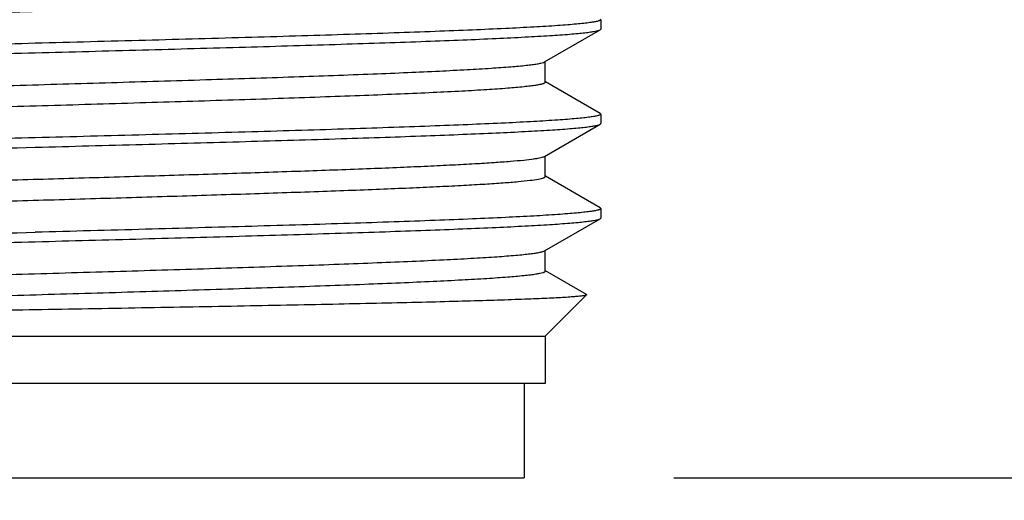
# Model space of a CAD drawing. Units: inches. Extents: x 0.4 to 16.6, y 0.6 to 10.4.
# Drawn here: x 10.9 to 11.3, y 6.3 to 6.5 of the extents above; entities that cross this region are included whole.
import ezdxf

# ---------------------------------------------------------------- set-up
doc = ezdxf.new("R2010")
doc.units = ezdxf.units.IN
doc.header["$LTSCALE"] = 0.935
doc.header["$MEASUREMENT"] = 0
doc.layers.get('0').update_dxf_attribs({"linetype": 'CONTINUOUS'})
doc.layers.add('AXIS', color=7, linetype='CONTINUOUS')
doc.layers.add('SCHEME_DIMS', color=7, linetype='CONTINUOUS')
doc.dimstyles.new('DIMSTYLE_3', dxfattribs={"dimtxt": 0.1, "dimasz": 0.1875, "dimexe": 0.125, "dimexo": 0.0625, "dimgap": 0.1, "dimtad": 0, "dimtih": 1, "dimtoh": 1, "dimdec": 1, "dimzin": 4, "dimdsep": 46, "dimtxsty": 'STANDARD', "dimblk": '_FILLED', "dimblk1": '_FILLED', "dimblk2": '_FILLED', "dimcen": 0.09, "dimadec": 0, "dimazin": 0, "dimtp": 0.1, "dimtm": 0.1, "dimtfac": 1, "dimtdec": 1, "dimtofl": 0, "dimtmove": 0, "dimatfit": 3, "dimldrblk": '_FILLED', "dimfxl": 1, "dimtolj": 1, "dimtzin": 4, "dimarcsym": 0})

# ---------------------------------------------------------------- blocks, each defined once
blk = doc.blocks.new('_FILLED')
at = {"color": 0, "linetype": 'BYBLOCK'}
blk.add_solid([(0, 0), (-1, 0.1667), (-1, -0.1667)], dxfattribs=at)
blk = doc.blocks.new('*D8')
at = {"layer": 'SCHEME_DIMS', "color": 7, "linetype": 'CONTINUOUS'}
for p, q in [((11.78472, 6.75853), (11.78472, 7.15853)), ((11.6649, 6.75853), (11.90972, 6.75853)), ((11.19662, 6.27428), (11.90972, 6.27428)), ((11.78472, 6.27428), (11.78472, 5.87428))]:
    blk.add_line(p, q, dxfattribs=at)
at = {"layer": 'SCHEME_DIMS', "color": 7, "linetype": 'CONTINUOUS', "xscale": 0.1875, "yscale": 0.1875, "zscale": 0.1875}
for p, rotation in [((11.78472, 6.75853), 270), ((11.78472, 6.27428), 90)]:
    blk.add_blockref('_FILLED', p, dxfattribs=dict(at, rotation=rotation))
at = {"layer": 'SCHEME_DIMS', "color": 7, "linetype": 'CONTINUOUS', "insert": (11.73472, 6.63764), "char_height": 0.1, "width": 0.5, "attachment_point": 2, "line_spacing_factor": 0.9}
blk.add_mtext('12.3\\P[.48]', dxfattribs=at)

msp = doc.modelspace()

# ---------------------------------------------------------------- linework, layer by layer
at = {"color": 7, "linetype": 'CONTINUOUS'}
for p, q in [((11.16584, 6.46551), (11.16609, 6.46523)), ((11.1427, 6.44763), (11.16584, 6.461)), ((11.16584, 6.461), (11.16609, 6.46129)), ((11.14225, 6.44743), (11.1427, 6.44763)), ((11.14298, 6.4392), (11.14298, 6.44779)), ((11.16584, 6.42614), (11.14305, 6.43932)), ((11.16584, 6.42614), (11.16609, 6.42586)), ((11.1427, 6.40826), (11.16584, 6.42163)), ((11.16584, 6.42163), (11.16609, 6.42192)), ((11.14298, 6.39983), (11.14298, 6.40842)), ((11.16584, 6.38677), (11.14305, 6.39995)), ((11.16584, 6.38677), (11.16609, 6.38649)), ((11.1427, 6.36889), (11.16584, 6.38226)), ((11.16584, 6.38226), (11.16609, 6.38255)), ((11.14298, 6.36046), (11.14298, 6.36905)), ((11.16011, 6.35072), (11.14305, 6.36058)), ((11.14298, 6.33334), (11.16017, 6.35053)), ((11.16011, 6.35072), (11.16017, 6.35053)), ((10.71778, 6.33334), (11.14298, 6.33334)), ((11.13412, 6.31365), (11.13412, 6.27428)), ((10.72664, 6.27428), (11.13412, 6.27428))]:
    msp.add_line(p, q, dxfattribs=at)
for points, knots in [([(10.71851, 6.4594), (10.71886, 6.45953), (10.71974, 6.45975), (10.7213, 6.46004), (10.72334, 6.46033), (10.727, 6.46076), (10.73272, 6.46127), (10.74093, 6.46185), (10.75087, 6.46244), (10.76245, 6.46303), (10.77556, 6.46363), (10.79574, 6.46445), (10.82381, 6.46546), (10.86014, 6.46663), (10.89903, 6.4678), (10.93906, 6.46898), (10.97877, 6.47016), (11.01101, 6.47115), (11.03557, 6.47196), (11.05265, 6.47256), (11.06861, 6.47315), (11.08332, 6.47375), (11.09663, 6.47434), (11.10842, 6.47493), (11.11858, 6.47552), (11.12703, 6.47611), (11.13296, 6.47662), (11.13678, 6.47704), (11.13895, 6.47734), (11.14065, 6.47763), (11.14175, 6.47788), (11.1424, 6.4781), (11.14274, 6.47826), (11.14298, 6.47844), (11.14298, 6.47857)], [0, 0, 0, 0, 0.002638, 0.006378, 0.011227, 0.017179, 0.032347, 0.051757, 0.075239, 0.102581, 0.133535, 0.16782, 0.245109, 0.331637, 0.424255, 0.519591, 0.614175, 0.704563, 0.747146, 0.787465, 0.825152, 0.859865, 0.891286, 0.919131, 0.943148, 0.963119, 0.978869, 0.985118, 0.990265, 0.994305, 0.997239, 0.998298, 0.999093, 1, 1, 1, 1]), ([(11.16609, 6.46523), (11.16609, 6.46509), (11.1658, 6.4649), (11.16542, 6.46475), (11.16465, 6.46452), (11.16336, 6.46426), (11.16138, 6.46396), (11.15885, 6.46366), (11.15576, 6.46336), (11.15214, 6.46305), (11.14624, 6.46262), (11.1376, 6.4621), (11.12574, 6.46149), (11.11201, 6.46088), (11.09652, 6.46028), (11.07944, 6.45967), (11.06092, 6.45905), (11.04114, 6.45844), (11.01282, 6.45761), (10.97578, 6.45659), (10.94571, 6.45579), (10.93038, 6.45538)], [0, 0, 0, 0, 0.001771, 0.003407, 0.005606, 0.011741, 0.020215, 0.031026, 0.044156, 0.059578, 0.077256, 0.119215, 0.169639, 0.228047, 0.29388, 0.366505, 0.445226, 0.529285, 0.617874, 0.805195, 1, 1, 1, 1]), ([(10.93038, 6.45145), (10.94527, 6.45184), (10.9745, 6.45262), (11.01701, 6.45379), (11.05074, 6.45479), (11.07577, 6.4556), (11.09268, 6.4562), (11.10812, 6.45679), (11.12194, 6.45738), (11.13402, 6.45797), (11.14426, 6.45855), (11.15159, 6.45906), (11.15646, 6.45948), (11.15935, 6.45978), (11.16172, 6.46007), (11.16357, 6.46036), (11.16489, 6.46064), (11.1656, 6.46086), (11.16584, 6.461)], [0, 0, 0, 0, 0.189469, 0.372077, 0.541221, 0.618807, 0.690782, 0.756495, 0.815352, 0.866821, 0.910439, 0.945817, 0.960317, 0.972647, 0.982786, 0.990718, 0.996443, 1, 1, 1, 1]), ([(10.93038, 6.45538), (10.9155, 6.45499), (10.88626, 6.45421), (10.84375, 6.45304), (10.81002, 6.45204), (10.78499, 6.45123), (10.76808, 6.45063), (10.75264, 6.45004), (10.73882, 6.44945), (10.72674, 6.44886), (10.7165, 6.44828), (10.70917, 6.44777), (10.7043, 6.44735), (10.70141, 6.44705), (10.69904, 6.44676), (10.69719, 6.44647), (10.69587, 6.44619), (10.69516, 6.44597), (10.69492, 6.44583)], [0, 0, 0, 0, 0.189468, 0.372076, 0.54122, 0.618805, 0.69078, 0.756494, 0.815352, 0.866821, 0.910439, 0.945816, 0.960316, 0.972647, 0.982786, 0.990718, 0.996443, 1, 1, 1, 1]), ([(10.69467, 6.4416), (10.69467, 6.44174), (10.69496, 6.44193), (10.69534, 6.44208), (10.69611, 6.44231), (10.6974, 6.44257), (10.69938, 6.44287), (10.70192, 6.44317), (10.705, 6.44347), (10.70863, 6.44378), (10.71452, 6.44421), (10.72317, 6.44473), (10.73502, 6.44534), (10.74876, 6.44595), (10.76424, 6.44656), (10.78133, 6.44717), (10.79985, 6.44778), (10.81962, 6.44839), (10.84795, 6.44922), (10.88498, 6.45024), (10.91505, 6.45104), (10.93038, 6.45145)], [0, 0, 0, 0, 0.001772, 0.00341, 0.00561, 0.011747, 0.020223, 0.031036, 0.044167, 0.05959, 0.07727, 0.119231, 0.169656, 0.228065, 0.293897, 0.366522, 0.445242, 0.529299, 0.617886, 0.805201, 1, 1, 1, 1]), ([(10.71778, 6.42826), (10.71778, 6.42839), (10.71802, 6.42857), (10.71836, 6.42873), (10.71901, 6.42895), (10.72011, 6.4292), (10.72181, 6.4295), (10.72398, 6.42979), (10.7278, 6.43021), (10.73373, 6.43073), (10.74218, 6.43131), (10.75234, 6.4319), (10.76413, 6.43249), (10.77744, 6.43308), (10.79215, 6.43368), (10.80811, 6.43427), (10.8252, 6.43487), (10.84975, 6.43568), (10.88199, 6.43667), (10.9217, 6.43785), (10.96173, 6.43903), (11.00062, 6.4402), (11.03695, 6.44137), (11.06502, 6.44238), (11.0852, 6.44321), (11.09831, 6.4438), (11.10989, 6.44439), (11.11983, 6.44498), (11.12804, 6.44556), (11.13376, 6.44607), (11.13742, 6.4465), (11.13946, 6.44679), (11.14102, 6.44708), (11.1419, 6.4473), (11.14225, 6.44743)], [0, 0, 0, 0, 0.000907, 0.001702, 0.002761, 0.005695, 0.009735, 0.014882, 0.021131, 0.036881, 0.056852, 0.080869, 0.108714, 0.140135, 0.174848, 0.212535, 0.252854, 0.295437, 0.385825, 0.480409, 0.575745, 0.668363, 0.754891, 0.83218, 0.866465, 0.897419, 0.924761, 0.948243, 0.967653, 0.982821, 0.988773, 0.993622, 0.997362, 1, 1, 1, 1]), ([(10.71806, 6.41983), (10.7183, 6.41997), (10.71898, 6.4202), (10.72025, 6.42048), (10.722, 6.42078), (10.72424, 6.42107), (10.72696, 6.42137), (10.73153, 6.4218), (10.73838, 6.42231), (10.74794, 6.42291), (10.75919, 6.4235), (10.77203, 6.4241), (10.78636, 6.4247), (10.80202, 6.4253), (10.82516, 6.42613), (10.85625, 6.42714), (10.89534, 6.42833), (10.93573, 6.42951), (10.97593, 6.4307), (11.00862, 6.43171), (11.03355, 6.43253), (11.05092, 6.43313), (11.06717, 6.43373), (11.08214, 6.43433), (11.0957, 6.43493), (11.10772, 6.43552), (11.11809, 6.43612), (11.1267, 6.43671), (11.13275, 6.43723), (11.13665, 6.43766), (11.13887, 6.43795), (11.1406, 6.43825), (11.14173, 6.4385), (11.14239, 6.43873), (11.14274, 6.43888), (11.14298, 6.43907), (11.14298, 6.4392)], [0, 0, 0, 0, 0.001945, 0.004998, 0.009179, 0.014489, 0.020921, 0.028462, 0.046803, 0.069351, 0.095898, 0.1262, 0.159976, 0.196913, 0.236666, 0.323122, 0.416132, 0.512239, 0.607874, 0.699481, 0.742701, 0.783657, 0.821967, 0.857276, 0.889255, 0.917607, 0.94207, 0.962419, 0.97847, 0.984839, 0.990086, 0.994204, 0.997194, 0.998272, 0.999081, 1, 1, 1, 1]), ([(11.16609, 6.42586), (11.16609, 6.42572), (11.1658, 6.42553), (11.16542, 6.42538), (11.16465, 6.42515), (11.16336, 6.42489), (11.16138, 6.42459), (11.15884, 6.42429), (11.15576, 6.42399), (11.15213, 6.42368), (11.14624, 6.42325), (11.13759, 6.42273), (11.12574, 6.42212), (11.112, 6.42151), (11.09652, 6.42091), (11.07943, 6.4203), (11.06091, 6.41968), (11.04114, 6.41907), (11.01281, 6.41824), (10.97578, 6.41722), (10.94571, 6.41642), (10.93038, 6.41601)], [0, 0, 0, 0, 0.001772, 0.00341, 0.00561, 0.011747, 0.020223, 0.031036, 0.044167, 0.05959, 0.07727, 0.119231, 0.169656, 0.228065, 0.293897, 0.366522, 0.445242, 0.529299, 0.617886, 0.805201, 1, 1, 1, 1]), ([(10.93038, 6.41208), (10.94527, 6.41247), (10.9745, 6.41325), (11.01701, 6.41442), (11.05074, 6.41542), (11.07577, 6.41623), (11.09268, 6.41683), (11.10812, 6.41742), (11.12194, 6.41801), (11.13402, 6.4186), (11.14426, 6.41918), (11.15159, 6.41969), (11.15646, 6.42011), (11.15935, 6.42041), (11.16172, 6.4207), (11.16357, 6.42099), (11.16489, 6.42127), (11.1656, 6.42149), (11.16584, 6.42163)], [0, 0, 0, 0, 0.189469, 0.372077, 0.541221, 0.618807, 0.690782, 0.756495, 0.815352, 0.866821, 0.910439, 0.945817, 0.960317, 0.972647, 0.982786, 0.990718, 0.996443, 1, 1, 1, 1]), ([(10.93038, 6.41601), (10.9155, 6.41562), (10.88626, 6.41484), (10.84375, 6.41367), (10.81002, 6.41267), (10.78499, 6.41186), (10.76808, 6.41126), (10.75264, 6.41067), (10.73882, 6.41008), (10.72674, 6.40949), (10.7165, 6.40891), (10.70917, 6.4084), (10.7043, 6.40798), (10.70141, 6.40768), (10.69904, 6.40739), (10.69719, 6.4071), (10.69587, 6.40682), (10.69516, 6.4066), (10.69492, 6.40646)], [0, 0, 0, 0, 0.189469, 0.372076, 0.54122, 0.618805, 0.69078, 0.756494, 0.815351, 0.86682, 0.910438, 0.945816, 0.960316, 0.972647, 0.982786, 0.990718, 0.996443, 1, 1, 1, 1]), ([(10.72625, 6.40551), (10.73196, 6.40582), (10.74444, 6.4064), (10.7732, 6.40755), (10.8152, 6.40891), (10.87076, 6.41049), (10.91004, 6.41154), (10.93038, 6.41208)], [0, 0, 0, 0, 0.083967, 0.183582, 0.422735, 0.701194, 1, 1, 1, 1]), ([(10.74626, 6.39217), (10.75271, 6.39255), (10.76702, 6.39327), (10.80044, 6.39467), (10.83817, 6.39594), (10.87925, 6.39722), (10.91257, 6.39821), (10.94635, 6.3992), (10.97972, 6.4002), (11.01183, 6.40119), (11.04184, 6.40218), (11.06518, 6.40302), (11.08224, 6.40371), (11.09362, 6.40421), (11.10396, 6.40471), (11.11317, 6.40521), (11.12121, 6.4057), (11.12803, 6.4062), (11.13357, 6.40669), (11.13738, 6.40711), (11.13976, 6.40748), (11.14105, 6.40772), (11.142, 6.40796), (11.14251, 6.40815), (11.1427, 6.40826)], [0, 0, 0, 0, 0.04881, 0.108269, 0.252821, 0.334207, 0.418929, 0.504813, 0.589655, 0.671277, 0.747585, 0.816623, 0.847854, 0.87662, 0.902739, 0.926043, 0.946383, 0.963631, 0.977681, 0.988448, 0.992584, 0.995882, 0.998348, 1, 1, 1, 1]), ([(10.74626, 6.38342), (10.75285, 6.38381), (10.7675, 6.38455), (10.79145, 6.38555), (10.81911, 6.38655), (10.84975, 6.38756), (10.88253, 6.38857), (10.9166, 6.38958), (10.95103, 6.39059), (10.98492, 6.3916), (11.01734, 6.39261), (11.04305, 6.39348), (11.06225, 6.39417), (11.07539, 6.39468), (11.08755, 6.39519), (11.09867, 6.3957), (11.10866, 6.39621), (11.11746, 6.39671), (11.12501, 6.39722), (11.13125, 6.39772), (11.13616, 6.39821), (11.13939, 6.39865), (11.14127, 6.39902), (11.14208, 6.39924), (11.14256, 6.39943), (11.14282, 6.39957), (11.14298, 6.39972), (11.14298, 6.39983)], [0, 0, 0, 0, 0.049838, 0.110712, 0.181003, 0.258838, 0.34214, 0.428687, 0.516167, 0.602248, 0.684631, 0.761117, 0.796504, 0.829668, 0.860386, 0.888456, 0.913688, 0.935917, 0.954995, 0.970798, 0.983226, 0.992208, 0.995397, 0.997722, 0.998569, 0.999215, 1, 1, 1, 1]), ([(11.16609, 6.38649), (11.16609, 6.38635), (11.1658, 6.38616), (11.16542, 6.38601), (11.16465, 6.38578), (11.16336, 6.38552), (11.16138, 6.38522), (11.15885, 6.38492), (11.15576, 6.38462), (11.15214, 6.38431), (11.14624, 6.38388), (11.13759, 6.38336), (11.12574, 6.38275), (11.112, 6.38214), (11.09652, 6.38154), (11.07944, 6.38093), (11.06092, 6.38031), (11.04114, 6.3797), (11.01282, 6.37887), (10.97578, 6.37785), (10.94571, 6.37705), (10.93038, 6.37664)], [0, 0, 0, 0, 0.001771, 0.003408, 0.005608, 0.011743, 0.020218, 0.03103, 0.04416, 0.059582, 0.077261, 0.119221, 0.169645, 0.228053, 0.293886, 0.366512, 0.445232, 0.52929, 0.617878, 0.805198, 1, 1, 1, 1]), ([(10.93038, 6.37271), (10.94527, 6.3731), (10.9745, 6.37388), (11.01701, 6.37505), (11.05074, 6.37605), (11.07577, 6.37686), (11.09268, 6.37746), (11.10812, 6.37805), (11.12194, 6.37864), (11.13402, 6.37923), (11.14426, 6.37981), (11.15159, 6.38032), (11.15646, 6.38074), (11.15935, 6.38104), (11.16172, 6.38133), (11.16357, 6.38162), (11.16489, 6.3819), (11.1656, 6.38212), (11.16584, 6.38226)], [0, 0, 0, 0, 0.189469, 0.372077, 0.541221, 0.618807, 0.690782, 0.756495, 0.815352, 0.866821, 0.910439, 0.945817, 0.960317, 0.972647, 0.982786, 0.990718, 0.996443, 1, 1, 1, 1]), ([(10.72625, 6.37008), (10.73196, 6.37039), (10.74444, 6.37097), (10.7732, 6.37211), (10.8152, 6.37348), (10.87076, 6.37506), (10.91004, 6.3761), (10.93038, 6.37664)], [0, 0, 0, 0, 0.083967, 0.183582, 0.422736, 0.701195, 1, 1, 1, 1]), ([(10.69467, 6.36286), (10.69467, 6.363), (10.69496, 6.36319), (10.69534, 6.36334), (10.69611, 6.36357), (10.6974, 6.36383), (10.69938, 6.36413), (10.70192, 6.36443), (10.705, 6.36473), (10.70863, 6.36504), (10.71452, 6.36547), (10.72317, 6.36599), (10.73502, 6.3666), (10.74876, 6.36721), (10.76424, 6.36782), (10.78133, 6.36843), (10.79985, 6.36904), (10.81962, 6.36965), (10.84795, 6.37048), (10.88498, 6.3715), (10.91505, 6.3723), (10.93038, 6.37271)], [0, 0, 0, 0, 0.001772, 0.00341, 0.00561, 0.011747, 0.020224, 0.031036, 0.044167, 0.05959, 0.07727, 0.119231, 0.169656, 0.228065, 0.293898, 0.366522, 0.445242, 0.529299, 0.617886, 0.805201, 1, 1, 1, 1]), ([(10.71778, 6.34952), (10.71778, 6.34965), (10.71802, 6.34984), (10.71837, 6.34999), (10.71903, 6.35022), (10.72016, 6.35047), (10.72189, 6.35077), (10.72411, 6.35106), (10.72801, 6.35149), (10.73406, 6.35201), (10.74267, 6.3526), (10.75304, 6.3532), (10.76506, 6.35379), (10.77862, 6.35439), (10.79359, 6.35499), (10.80984, 6.35559), (10.82721, 6.35619), (10.85214, 6.35701), (10.88483, 6.35802), (10.92503, 6.35921), (10.96542, 6.36039), (11.00451, 6.36158), (11.0356, 6.36259), (11.05874, 6.36342), (11.0744, 6.36402), (11.08873, 6.36462), (11.10157, 6.36522), (11.11282, 6.36581), (11.12238, 6.36641), (11.12923, 6.36692), (11.1338, 6.36735), (11.13652, 6.36765), (11.13876, 6.36794), (11.14051, 6.36824), (11.14178, 6.36852), (11.14246, 6.36875), (11.1427, 6.36889)], [0, 0, 0, 0, 0.000919, 0.001728, 0.002806, 0.005796, 0.009914, 0.015161, 0.02153, 0.037581, 0.05793, 0.082393, 0.110745, 0.142724, 0.178033, 0.216343, 0.257299, 0.300519, 0.392126, 0.487761, 0.583869, 0.676878, 0.763334, 0.803087, 0.840024, 0.8738, 0.904102, 0.930649, 0.953197, 0.971538, 0.979079, 0.985511, 0.990821, 0.995002, 0.998055, 1, 1, 1, 1]), ([(10.71806, 6.34109), (10.7183, 6.34123), (10.71898, 6.34146), (10.72025, 6.34174), (10.722, 6.34204), (10.72424, 6.34233), (10.72696, 6.34263), (10.73153, 6.34306), (10.73838, 6.34357), (10.74794, 6.34417), (10.75919, 6.34476), (10.77203, 6.34536), (10.78636, 6.34596), (10.80202, 6.34656), (10.82516, 6.34739), (10.85625, 6.3484), (10.89534, 6.34959), (10.93573, 6.35077), (10.97593, 6.35196), (11.00862, 6.35297), (11.03355, 6.35379), (11.05092, 6.35439), (11.06717, 6.35499), (11.08214, 6.35559), (11.0957, 6.35619), (11.10772, 6.35678), (11.11809, 6.35738), (11.1267, 6.35797), (11.13275, 6.35849), (11.13665, 6.35892), (11.13887, 6.35921), (11.1406, 6.35951), (11.14173, 6.35976), (11.14239, 6.35999), (11.14274, 6.36014), (11.14298, 6.36033), (11.14298, 6.36046)], [0, 0, 0, 0, 0.001945, 0.004998, 0.009179, 0.014489, 0.020921, 0.028462, 0.046803, 0.069351, 0.095898, 0.1262, 0.159976, 0.196913, 0.236666, 0.323122, 0.416132, 0.512239, 0.607874, 0.699481, 0.742701, 0.783657, 0.821967, 0.857276, 0.889255, 0.917607, 0.94207, 0.962419, 0.97847, 0.984839, 0.990086, 0.994204, 0.997194, 0.998272, 0.999081, 1, 1, 1, 1]), ([(11.16017, 6.35053), (11.16013, 6.35049), (11.15997, 6.35041), (11.15967, 6.35032), (11.15924, 6.35023), (11.15839, 6.35009), (11.157, 6.34993), (11.15493, 6.34974), (11.15233, 6.34955), (11.14922, 6.34936), (11.14558, 6.34917), (11.14144, 6.34898), (11.1368, 6.34878), (11.12965, 6.34852), (11.11956, 6.34818), (11.10613, 6.3478), (11.09103, 6.34741), (11.07442, 6.34703), (11.05645, 6.34664), (11.03728, 6.34625), (11.00989, 6.34572), (10.97415, 6.34507), (10.94514, 6.34455), (10.93038, 6.34429)], [0, 0, 0, 0, 0.000825, 0.002188, 0.004116, 0.006618, 0.013351, 0.022389, 0.033719, 0.047317, 0.063156, 0.081201, 0.101411, 0.123742, 0.174551, 0.23316, 0.299021, 0.371513, 0.449947, 0.533576, 0.621593, 0.807353, 1, 1, 1, 1]), ([(10.93038, 6.34429), (10.91651, 6.34404), (10.8893, 6.34356), (10.85578, 6.34294), (10.83013, 6.34243), (10.81216, 6.34206), (10.79529, 6.34168), (10.77966, 6.34131), (10.76542, 6.34093), (10.75269, 6.34056), (10.74161, 6.34019), (10.73344, 6.33986), (10.7278, 6.3396), (10.72427, 6.33941), (10.72121, 6.33922), (10.71864, 6.33903), (10.71656, 6.33885), (10.71497, 6.33866), (10.71396, 6.3385), (10.7134, 6.33836), (10.71321, 6.33829), (10.71314, 6.33825)], [0, 0, 0, 0, 0.19145, 0.375496, 0.462682, 0.545588, 0.623464, 0.695603, 0.761342, 0.820077, 0.871262, 0.914421, 0.932862, 0.949149, 0.963246, 0.975119, 0.984741, 0.992094, 0.997169, 0.998859, 1, 1, 1, 1])]:
    msp.add_open_spline(points, degree=3, knots=knots, dxfattribs=at)
at = {"layer": 'AXIS', "color": 7, "linetype": 'CONTINUOUS'}
for p, q in [((11.16609, 6.46523), (11.16609, 6.46129)), ((11.16609, 6.42586), (11.16609, 6.42192)), ((11.16609, 6.38649), (11.16609, 6.38255)), ((11.14298, 6.33334), (11.14298, 6.31365)), ((11.14298, 6.31365), (10.71778, 6.31365))]:
    msp.add_line(p, q, dxfattribs=at)

# ---------------------------------------------------------------- dimensions: what is measured, and where the dimension line sits
at = {"layer": 'SCHEME_DIMS', "color": 7, "linetype": 'CONTINUOUS'}
dim = msp.add_linear_dim(base=(11.78472, 6.75853), p1=(11.13412, 6.27428), p2=(11.97222, 6.75853), angle=90, dimstyle='DIMSTYLE_3', dxfattribs=at)
dim.commit()
dim.dimension.update_dxf_attribs({"geometry": '*D8', "text_midpoint": (11.78472, 6.51264), "dimtype": 160})

doc.saveas('drawing.dxf')
